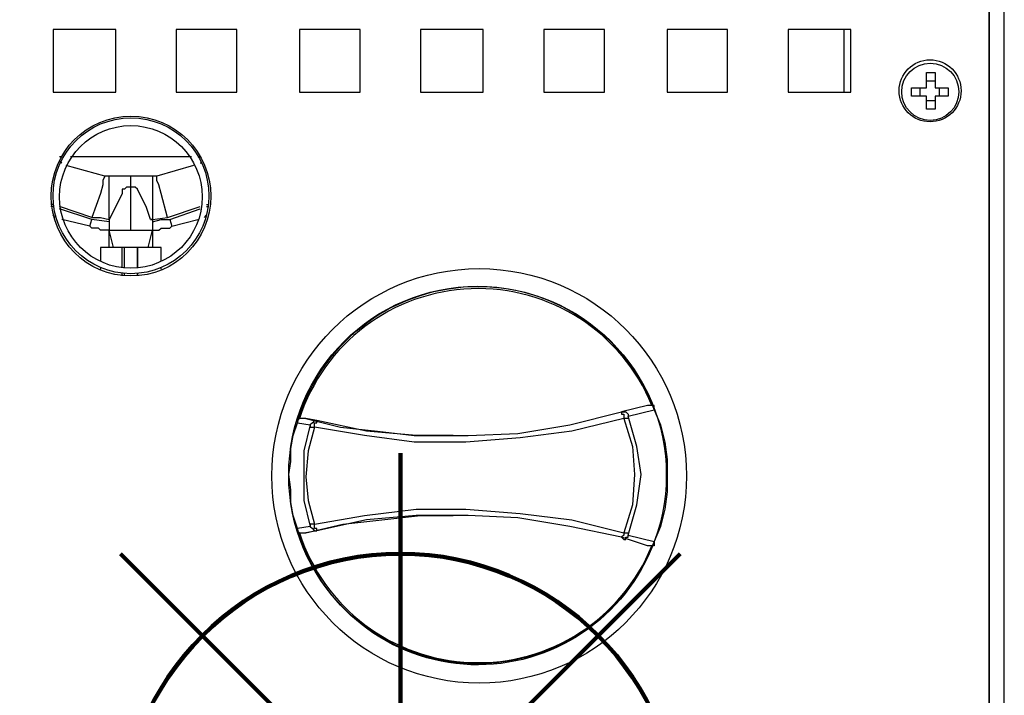
# Model space of a CAD drawing. Units: millimetres. Extents: x -4558 to -1558, y -5721 to -1478.
# Drawn here: x -3732 to -3571, y -2328 to -2218 of the extents above; entities that cross this region are included whole.
import ezdxf

# ---------------------------------------------------------------- set-up
doc = ezdxf.new("R2010")
doc.units = ezdxf.units.MM
doc.layers.add('ALFATEC-TEXTO', color=7, linetype='Continuous')
doc.layers.add('PDF_Geometry', color=7, linetype='Continuous')

# ---------------------------------------------------------------- blocks, each defined once
blk = doc.blocks.new('P.GÁS')
at = {"color": 1, "lineweight": 106}
for p, q in [((9.564938775596943e-05, 0.04421679926397459), (9.564938775596943e-05, -0.04146207675971425)), ((0.03262938322203368, 0.03253373383426528), (-0.03243808444650043, -0.0325337338342635)), ((-0.03243808444650043, 0.03253373383426528), (0.03262938322203368, -0.0325337338342635)), ((-0.04100175521897498, 0), (0.04100175521897498, 0))]:
    blk.add_line(p, q, dxfattribs=at)
blk.add_circle((9.564938775596943e-05, 0), 0.03253373383426525, dxfattribs=at)
blk = doc.blocks.new('CHG71-B4')
at = {"layer": 'PDF_Geometry', "color": 3, "lineweight": 25}
for points in [[(-3922.586630271243, -2067.506061656271), (-3922.586630271243, -2067.506555483431), (-3922.586383357663, -2067.507049310592), (-3922.585889530502, -2067.507543137752), (-3922.585148789761, -2067.507790051332), (-3922.584901876181, -2067.507790051332), (-3922.584901876181, -2067.507049310592), (-3922.584901876181, -2067.37519745874), (-3922.584901876181, -2067.37544437232), (-3922.584901876181, -2067.3756912859), (-3922.584901876181, -2067.375938199481), (-3922.308358666304, -2067.375938199481), (-3922.308358666304, -2067.3756912859), (-3922.308358666304, -2067.37544437232), (-3922.308358666304, -2067.37519745874), (-3922.308358666304, -2067.507049310592)], [(-3922.308111752724, -2067.507049310592), (-3922.308358666304, -2067.507049310592), (-3922.308111752724, -2067.507049310592), (-3922.307617925564, -2067.506802397012), (-3922.307124098403, -2067.506555483431), (-3922.306877184823, -2067.506308569851), (-3922.306630271243, -2067.506061656271), (-3922.306630271243, -2067.37519745874)], [(-3922.584901876181, -2067.375938199481), (-3922.584901876181, -2067.506555483431), (-3922.308358666304, -2067.506555483431), (-3922.308358666304, -2067.375938199481)], [(-3922.324901876181, -2067.391740668616), (-3922.324901876181, -2067.384580174789)], [(-3922.316259900872, -2067.391246841456), (-3922.316259900872, -2067.392234495777)], [(-3922.31453150581, -2067.390506100715), (-3922.315519160132, -2067.390506100715)], [(-3922.31403767865, -2067.392234495777), (-3922.31403767865, -2067.391246841456)], [(-3922.315519160132, -2067.392728322937), (-3922.31453150581, -2067.392728322937)], [(-3922.414284592231, -2067.399148076024), (-3922.414531505811, -2067.399148076024)], [(-3922.399469777416, -2067.399148076024), (-3922.400210518156, -2067.399148076024), (-3922.403173481119, -2067.399148076024), (-3922.406383357662, -2067.399148076024), (-3922.409593234206, -2067.399148076024), (-3922.412803110749, -2067.399148076024), (-3922.413296937909, -2067.399148076024)], [(-3922.398482123095, -2067.399148076024), (-3922.398729036675, -2067.399148076024)], [(-3922.414284592231, -2067.399888816764), (-3922.414531505811, -2067.399641903184)], [(-3922.408852493465, -2067.409518446394), (-3922.408852493465, -2067.407543137752), (-3922.406383357662, -2067.407543137752), (-3922.406383357662, -2067.404333261209), (-3922.406383357662, -2067.403839434049), (-3922.406383357662, -2067.403345606888), (-3922.406383357662, -2067.402851779727), (-3922.406383357662, -2067.402604866147), (-3922.406383357662, -2067.401864125407), (-3922.406383357662, -2067.401617211826), (-3922.406383357662, -2067.401370298246), (-3922.408852493465, -2067.401370298246), (-3922.409099407045, -2067.401370298246), (-3922.409346320625, -2067.401370298246), (-3922.41379076507, -2067.400135730345)], [(-3922.399222863835, -2067.400135730345), (-3922.403420394699, -2067.401370298246), (-3922.40391422186, -2067.401370298246), (-3922.406383357662, -2067.401370298246)], [(-3922.398235209514, -2067.399888816764), (-3922.398482123095, -2067.399888816764)], [(-3922.409346320625, -2067.401370298246), (-3922.409593234206, -2067.401864125407), (-3922.409593234206, -2067.402357952567), (-3922.409840147786, -2067.403345606888), (-3922.410827802107, -2067.406061656271), (-3922.409840147786, -2067.406061656271), (-3922.408852493465, -2067.406308569851), (-3922.408852493465, -2067.403345606888), (-3922.408852493465, -2067.402604866147), (-3922.408852493465, -2067.401864125407), (-3922.408852493465, -2067.401617211826), (-3922.408852493465, -2067.401370298246)], [(-3922.407124098403, -2067.401370298246), (-3922.407371011983, -2067.401370298246), (-3922.407864839144, -2067.401370298246), (-3922.408111752724, -2067.401370298246), (-3922.408358666305, -2067.401370298246)], [(-3922.40416113544, -2067.401370298246), (-3922.404408049021, -2067.401370298246), (-3922.404654962601, -2067.401370298246), (-3922.404901876181, -2067.401370298246), (-3922.405148789761, -2067.401370298246), (-3922.405395703342, -2067.401370298246)], [(-3922.40391422186, -2067.401370298246), (-3922.40391422186, -2067.401617211826), (-3922.40391422186, -2067.401864125407), (-3922.40391422186, -2067.402604866147), (-3922.40391422186, -2067.403345606888), (-3922.40391422186, -2067.406308569851), (-3922.402185826798, -2067.406061656271), (-3922.402926567539, -2067.403345606888), (-3922.403173481119, -2067.402357952567), (-3922.403420394699, -2067.401864125407), (-3922.403420394699, -2067.401370298246)], [(-3922.40416113544, -2067.406308569851), (-3922.404654962601, -2067.40482708837), (-3922.405395703342, -2067.403345606888), (-3922.405642616922, -2067.402851779727), (-3922.405889530502, -2067.402604866147), (-3922.406383357662, -2067.402604866147), (-3922.406877184823, -2067.402604866147), (-3922.407124098403, -2067.402851779727), (-3922.407371011983, -2067.402851779727), (-3922.407371011983, -2067.403345606888), (-3922.408111752724, -2067.40482708837), (-3922.408852493465, -2067.406308569851), (-3922.408852493465, -2067.406555483431), (-3922.408852493465, -2067.407543137752)], [(-3922.415272246551, -2067.404580174789), (-3922.415519160132, -2067.404580174789)], [(-3922.415272246551, -2067.40482708837), (-3922.415519160132, -2067.40482708837)], [(-3922.410827802107, -2067.406061656271), (-3922.414531505811, -2067.40482708837)], [(-3922.402185826798, -2067.406061656271), (-3922.398482123095, -2067.40482708837)], [(-3922.397741382354, -2067.404580174789), (-3922.397494468773, -2067.404580174789)], [(-3922.397741382354, -2067.40482708837), (-3922.397494468773, -2067.40482708837)], [(-3922.415025332971, -2067.406061656271), (-3922.415272246551, -2067.40581474269)], [(-3922.408852493465, -2067.406555483431), (-3922.410827802107, -2067.406308569851), (-3922.414531505811, -2067.40507400195)], [(-3922.40391422186, -2067.406308569851), (-3922.40416113544, -2067.406308569851), (-3922.40391422186, -2067.406308569851), (-3922.40391422186, -2067.406555483431), (-3922.402926567539, -2067.406308569851), (-3922.401938913218, -2067.406308569851), (-3922.398482123095, -2067.40507400195)], [(-3922.397988295934, -2067.406061656271), (-3922.397741382354, -2067.40581474269)], [(-3922.408358666305, -2067.409518446394), (-3922.408852493465, -2067.407543137752), (-3922.409099407045, -2067.407543137752), (-3922.409593234206, -2067.407543137752), (-3922.409840147786, -2067.407543137752), (-3922.410087061366, -2067.407296224172), (-3922.410333974946, -2067.407296224172), (-3922.410580888527, -2067.407296224172), (-3922.410827802107, -2067.407296224172), (-3922.411074715687, -2067.407049310592), (-3922.414284592231, -2067.406308569851)], [(-3922.411074715687, -2067.407049310592), (-3922.410827802107, -2067.406308569851)], [(-3922.408852493465, -2067.406308569851), (-3922.408852493465, -2067.406308569851)], [(-3922.406383357662, -2067.407543137752), (-3922.40391422186, -2067.407543137752), (-3922.40366730828, -2067.407543137752), (-3922.403420394699, -2067.407543137752), (-3922.403173481119, -2067.407543137752), (-3922.402926567539, -2067.407296224172), (-3922.402679653959, -2067.407296224172), (-3922.402432740379, -2067.407296224172), (-3922.401938913218, -2067.407296224172), (-3922.401691999638, -2067.407049310592), (-3922.398729036675, -2067.406308569851)], [(-3922.40391422186, -2067.406555483431), (-3922.40391422186, -2067.407543137752)], [(-3922.401938913218, -2067.406308569851), (-3922.401691999638, -2067.407049310592)], [(-3922.404408049021, -2067.409518446394), (-3922.40391422186, -2067.407543137752), (-3922.40391422186, -2067.409518446394)], [(-3922.407371011983, -2067.411740668616), (-3922.407371011983, -2067.409518446394), (-3922.408358666305, -2067.409518446394), (-3922.409346320625, -2067.409518446394), (-3922.409840147786, -2067.409518446394), (-3922.409840147786, -2067.410999927876)], [(-3922.407124098403, -2067.411740668616), (-3922.407124098403, -2067.409518446394), (-3922.407371011983, -2067.409518446394)], [(-3922.402926567539, -2067.410999927876), (-3922.402926567539, -2067.409518446394), (-3922.40366730828, -2067.409518446394), (-3922.404408049021, -2067.409518446394), (-3922.405642616922, -2067.409518446394), (-3922.405642616922, -2067.411740668616), (-3922.405642616922, -2067.409518446394), (-3922.405889530502, -2067.409518446394), (-3922.406630271243, -2067.409518446394), (-3922.407124098403, -2067.409518446394)], [(-3922.405642616922, -2067.409518446394), (-3922.405642616922, -2067.409518446394)], [(-3922.409840147786, -2067.411740668616), (-3922.409840147786, -2067.411987582197)], [(-3922.407371011983, -2067.412728322937), (-3922.407371011983, -2067.412481409357)], [(-3922.407124098403, -2067.412728322937), (-3922.407124098403, -2067.412481409357)], [(-3922.402926567539, -2067.411987582197), (-3922.402926567539, -2067.411740668616)], [(-3922.369593234206, -2067.430999927876), (-3922.37379076507, -2067.430999927876), (-3922.379469777416, -2067.430506100715), (-3922.385148789761, -2067.429271532814), (-3922.385395703342, -2067.429271532814), (-3922.385642616922, -2067.429518446394), (-3922.385889530502, -2067.429765359974), (-3922.385889530502, -2067.430012273555), (-3922.385642616922, -2067.430012273555), (-3922.385395703342, -2067.430012273555), (-3922.386136444082, -2067.432728322937), (-3922.386383357662, -2067.4356912859), (-3922.386136444082, -2067.438407335283), (-3922.385395703342, -2067.441123384666), (-3922.385642616922, -2067.441123384666), (-3922.385889530502, -2067.441123384666), (-3922.385889530502, -2067.441370298246), (-3922.385642616922, -2067.441617211826), (-3922.385395703342, -2067.441864125406), (-3922.385148789761, -2067.441864125406), (-3922.386383357662, -2067.442111038987), (-3922.382185826798, -2067.441123384666), (-3922.377741382354, -2067.440629557505), (-3922.373296937909, -2067.440135730345), (-3922.369593234206, -2067.440135730345)]]:
    blk.add_lwpolyline(points, dxfattribs=at)
for points in [[(-3922.408111752724, -2067.384580174789), (-3922.415272246551, -2067.384580174789), (-3922.415272246551, -2067.391740668616), (-3922.408111752724, -2067.391740668616)], [(-3922.401198172478, -2067.391740668616), (-3922.39428459223, -2067.391740668616), (-3922.39428459223, -2067.384580174789), (-3922.401198172478, -2067.384580174789)], [(-3922.387124098403, -2067.391740668616), (-3922.380210518156, -2067.391740668616), (-3922.380210518156, -2067.384580174789), (-3922.387124098403, -2067.384580174789)], [(-3922.366136444082, -2067.384580174789), (-3922.373296937909, -2067.384580174789), (-3922.373296937909, -2067.391740668616), (-3922.366136444082, -2067.391740668616)], [(-3922.359222863835, -2067.384580174789), (-3922.359222863835, -2067.391740668616), (-3922.352309283589, -2067.391740668616), (-3922.352309283589, -2067.384580174789)], [(-3922.345148789761, -2067.391740668616), (-3922.338235209514, -2067.391740668616), (-3922.338235209514, -2067.384580174789), (-3922.345148789761, -2067.384580174789)], [(-3922.32416113544, -2067.384580174789), (-3922.331321629267, -2067.384580174789), (-3922.331321629267, -2067.391740668616), (-3922.32416113544, -2067.391740668616)], [(-3922.313050024329, -2067.391246841456), (-3922.313050024329, -2067.391493755036), (-3922.313050024329, -2067.391740668616), (-3922.313050024329, -2067.391987582197), (-3922.313050024329, -2067.392234495777), (-3922.313296937909, -2067.392234495777), (-3922.31354385149, -2067.392234495777), (-3922.31379076507, -2067.392234495777), (-3922.31403767865, -2067.392234495777), (-3922.31428459223, -2067.392234495777), (-3922.31453150581, -2067.392234495777), (-3922.31453150581, -2067.392481409357), (-3922.31453150581, -2067.392728322937), (-3922.31453150581, -2067.392975236517), (-3922.31453150581, -2067.393222150098), (-3922.31453150581, -2067.393469063678), (-3922.31453150581, -2067.393715977259), (-3922.314778419391, -2067.393715977259), (-3922.315025332971, -2067.393715977259), (-3922.315272246552, -2067.393715977259), (-3922.315519160132, -2067.393715977259), (-3922.315519160132, -2067.393469063678), (-3922.315519160132, -2067.393222150098), (-3922.315519160132, -2067.392975236517), (-3922.315519160132, -2067.392728322937), (-3922.315519160132, -2067.392481409357), (-3922.315519160132, -2067.392234495777), (-3922.315766073712, -2067.392234495777), (-3922.316012987292, -2067.392234495777), (-3922.316259900872, -2067.392234495777), (-3922.316506814453, -2067.392234495777), (-3922.316753728033, -2067.392234495777), (-3922.317000641613, -2067.392234495777), (-3922.317247555193, -2067.392234495777), (-3922.317247555193, -2067.391987582197), (-3922.317247555193, -2067.391740668616), (-3922.317247555193, -2067.391493755036), (-3922.317247555193, -2067.391246841456), (-3922.317000641613, -2067.391246841456), (-3922.316753728033, -2067.391246841456), (-3922.316506814453, -2067.391246841456), (-3922.316259900872, -2067.391246841456), (-3922.316012987292, -2067.391246841456), (-3922.315766073712, -2067.391246841456), (-3922.315519160132, -2067.391246841456), (-3922.315519160132, -2067.390999927876), (-3922.315519160132, -2067.390753014296), (-3922.315519160132, -2067.390506100715), (-3922.315519160132, -2067.390259187135), (-3922.315519160132, -2067.390012273554), (-3922.315519160132, -2067.389765359974), (-3922.315519160132, -2067.389518446394), (-3922.315272246552, -2067.389518446394), (-3922.315025332971, -2067.389518446394), (-3922.314778419391, -2067.389518446394), (-3922.31453150581, -2067.389518446394), (-3922.31453150581, -2067.389765359974), (-3922.31453150581, -2067.390012273554), (-3922.31453150581, -2067.390259187135), (-3922.31453150581, -2067.390506100715), (-3922.31453150581, -2067.390753014296), (-3922.31453150581, -2067.390999927876), (-3922.31453150581, -2067.391246841456), (-3922.31428459223, -2067.391246841456), (-3922.31403767865, -2067.391246841456), (-3922.31379076507, -2067.391246841456), (-3922.31354385149, -2067.391246841456), (-3922.313296937909, -2067.391246841456)], [(-3922.405642616922, -2067.412481409357), (-3922.405642616922, -2067.412728322937)], [(-3922.369593234206, -2067.430999927876), (-3922.367864839144, -2067.430999927876), (-3922.362185826798, -2067.430753014296), (-3922.356259900872, -2067.429765359974), (-3922.350333974946, -2067.428283878493), (-3922.350333974946, -2067.428530792073), (-3922.350087061366, -2067.428530792073), (-3922.350087061366, -2067.428777705653), (-3922.350087061366, -2067.429024619234), (-3922.356012987292, -2067.430506100715), (-3922.361938913218, -2067.431246841456), (-3922.368111752724, -2067.431740668616), (-3922.37403767865, -2067.431740668616), (-3922.379716690996, -2067.430999927876), (-3922.385395703342, -2067.430012273555), (-3922.385395703342, -2067.429765359974), (-3922.385395703342, -2067.429518446394), (-3922.385148789761, -2067.429518446394), (-3922.385148789761, -2067.429271532814), (-3922.386383357662, -2067.429024619234), (-3922.382432740379, -2067.430012273555), (-3922.378235209515, -2067.430506100715), (-3922.37403767865, -2067.430999927876)], [(-3922.347371011983, -2067.443592520468), (-3922.350333974946, -2067.442604866147), (-3922.350087061366, -2067.442851779727), (-3922.349840147786, -2067.442851779727), (-3922.349840147786, -2067.442604866147), (-3922.349593234206, -2067.442604866147), (-3922.349593234206, -2067.442357952567), (-3922.346630271243, -2067.443098693308), (-3922.346630271243, -2067.443345606888), (-3922.346630271243, -2067.443592520468), (-3922.346877184823, -2067.443592520468), (-3922.347124098403, -2067.443592520468)]]:
    blk.add_lwpolyline(points, close=True, dxfattribs=at)
blk.add_lwpolyline([(-3922.386383357662, -2067.429024619234), (-3922.386630271243, -2067.429024619234), (-3922.386877184823, -2067.429024619234), (-3922.387124098403, -2067.429024619234), (-3922.387371011983, -2067.429271532814), (-3922.387371011983, -2067.429518446394), (-3922.385889530502, -2067.429765359974), (-3922.386630271243, -2067.432728322937), (-3922.386630271243, -2067.4356912859), (-3922.386630271243, -2067.438407335283), (-3922.385889530502, -2067.441370298246), (-3922.387371011983, -2067.441617211826), (-3922.387864839144, -2067.440135730345), (-3922.388111752724, -2067.438654248863), (-3922.388111752724, -2067.437172767382), (-3922.388358666305, -2067.43544437232), (-3922.388111752724, -2067.433962890839), (-3922.388111752724, -2067.432481409357), (-3922.387864839144, -2067.430999927876), (-3922.387371011983, -2067.429518446394, -0.7270049985754038), (-3922.346630271243, -2067.428036964913), (-3922.346630271243, -2067.427790051333), (-3922.346630271243, -2067.427543137752), (-3922.346877184823, -2067.427543137752), (-3922.347124098403, -2067.427543137752), (-3922.347371011983, -2067.427543137752), (-3922.350333974946, -2067.428283878493), (-3922.350087061366, -2067.428283878493), (-3922.349840147786, -2067.428283878493), (-3922.349593234206, -2067.428530792073), (-3922.349593234206, -2067.428777705653), (-3922.349593234206, -2067.429024619234), (-3922.349840147786, -2067.429024619234), (-3922.350087061366, -2067.429024619234), (-3922.349099407045, -2067.432234495777), (-3922.348852493465, -2067.43544437232), (-3922.349099407045, -2067.438901162443), (-3922.350087061366, -2067.442111038987), (-3922.350087061366, -2067.442357952567), (-3922.350333974946, -2067.442604866147), (-3922.356259900872, -2067.441370298246), (-3922.362185826798, -2067.440382643925), (-3922.367864839144, -2067.440135730345), (-3922.369593234206, -2067.440135730345), (-3922.37379076507, -2067.440135730345), (-3922.379469777416, -2067.440629557505), (-3922.385148789761, -2067.441864125406), (-3922.385148789761, -2067.441617211826), (-3922.385395703342, -2067.441617211826), (-3922.385395703342, -2067.441370298246), (-3922.385395703342, -2067.441123384666), (-3922.379716690996, -2067.440135730345), (-3922.37379076507, -2067.439394989604), (-3922.368111752724, -2067.439394989604), (-3922.361938913218, -2067.439888816765), (-3922.356012987292, -2067.440629557505), (-3922.350087061366, -2067.442111038987), (-3922.349840147786, -2067.442111038987), (-3922.349593234206, -2067.442111038987), (-3922.349593234206, -2067.442357952567), (-3922.348605579885, -2067.438901162443), (-3922.348111752724, -2067.43544437232), (-3922.348605579885, -2067.432234495777), (-3922.349593234206, -2067.428777705653), (-3922.346630271243, -2067.428036964913), (-3922.345889530502, -2067.429765359974), (-3922.345395703342, -2067.431740668616), (-3922.345148789761, -2067.433715977259), (-3922.345148789761, -2067.43544437232), (-3922.345148789761, -2067.437419680962), (-3922.345395703342, -2067.439394989604), (-3922.345889530502, -2067.441370298246), (-3922.346630271243, -2067.443098693308, -0.727004998575617), (-3922.387371011983, -2067.441617211826), (-3922.387371011983, -2067.441864125406), (-3922.387124098403, -2067.442111038987), (-3922.386877184823, -2067.442111038987), (-3922.386630271243, -2067.442111038987), (-3922.386383357662, -2067.442111038987)], format="xyb", dxfattribs=at)
for centre, radius in [((-3922.315108027937, -2067.391600813391), 0.003542247052419561), ((-3922.315080831895, -2067.391714618101), 0.003265479378474184), ((-3922.406371941386, -2067.403634892419), 0.009124484575362411), ((-3922.406372141601, -2067.403595644942), 0.008900105498728151), ((-3922.406383506945, -2067.403727322743), 0.008149113888323843), ((-3922.366604879249, -2067.435600952253), 0.02367882942049127), ((-3922.366795350491, -2067.435499739457), 0.02156338689518802)]:
    blk.add_circle(centre, radius, dxfattribs=at)
for centre, radius, start, end in [((-3922.36672983317, -2067.43564084119), 0.02144062609565792, 22.19007279655217, 162.0261178281297), ((-3922.36672983317, -2067.43549481703), 0.02144062609566003, 197.9738821718703, 337.8099272034478)]:
    blk.add_arc(centre, radius, start, end, dxfattribs=at)
at = {"layer": 'ALFATEC-TEXTO', "xscale": 0.9824242349943473, "yscale": 0.9824242349943473, "zscale": 0.9824242349943473}
blk.add_blockref('P.GÁS', (-3922.375697426955, -2067.476456182553), dxfattribs=at)

msp = doc.modelspace()

# ---------------------------------------------------------------- block references
at = {"xscale": 1428.571428570408, "yscale": 1428.571428570408, "zscale": 1428.571428570408}
msp.add_blockref('CHG71-B4', (5599723.703218817, 2951187.205739446), dxfattribs=at)

doc.saveas('drawing.dxf')
